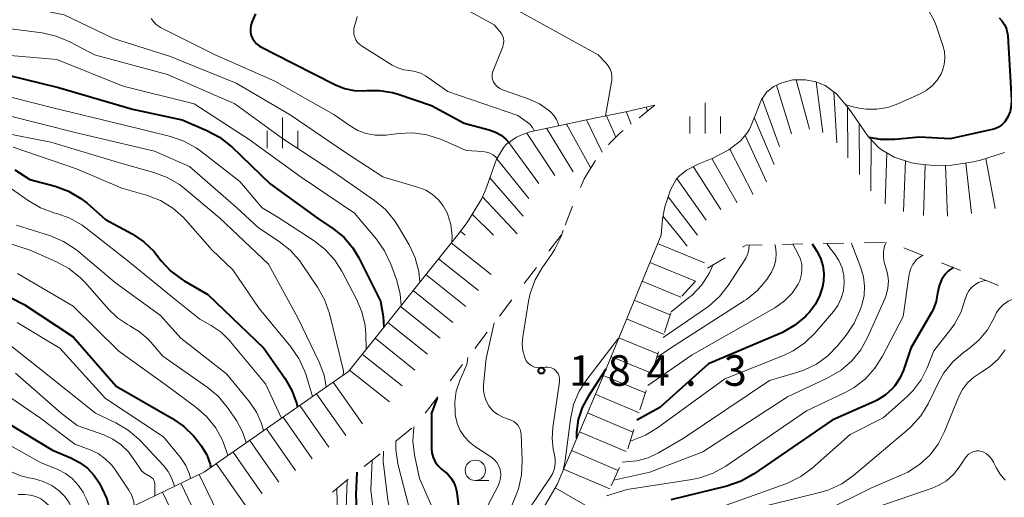
# Model space of a CAD drawing. Units: metres. Extents: x -74000 to -72000, y 24000 to 25501.
# Drawn here: x -73786 to -73665, y 24075 to 24133 of the extents above; entities that cross this region are included whole.
import ezdxf

# ---------------------------------------------------------------- set-up
doc = ezdxf.new("R2010")
doc.units = ezdxf.units.M
for name, color, linetype, lineweight in [('633100_広葉樹林', 7, 'Continuous', 13), ('633400_荒地', 7, 'Continuous', 13), ('710100_等高線(計曲線)', 7, 'Continuous', 40), ('710200_等高線(主曲線)', 7, 'Continuous', 13), ('720111_土がけ(崩土)上', 7, 'Continuous', 13), ('720112_土がけ(崩土)下', 7, 'Continuous', 13), ('720199_土がけ(崩土)中', 7, 'Continuous', 13), ('731200_図化機測定による標高点', 7, 'Continuous', 40)]:
    doc.layers.add(name, color=color, linetype=linetype, lineweight=lineweight)
doc.styles.add('Style-WORKING', font='MS Gothic.ttf')

msp = doc.modelspace()

# ---------------------------------------------------------------- linework, layer by layer
at = {"layer": '633100_広葉樹林', "linetype": 'Continuous', "lineweight": 13}
msp.add_line((-73729.63, 24076.74), (-73727.96, 24076.74), dxfattribs=at)
msp.add_circle((-73729.63, 24077.99), 1.25, dxfattribs=at)
at = {"layer": '633400_荒地', "linetype": 'Continuous', "lineweight": 13}
for p, q in [((-73701.43, 24119.35), (-73701.43, 24123.1)), ((-73753.31, 24117.56), (-73753.31, 24121.31)), ((-73703.3, 24119.35), (-73703.3, 24121.44)), ((-73699.55, 24119.35), (-73699.55, 24121.44)), ((-73755.18, 24117.56), (-73755.18, 24119.67)), ((-73751.43, 24117.56), (-73751.43, 24119.67))]:
    msp.add_line(p, q, dxfattribs=at)
at = {"layer": '710100_等高線(計曲線)', "linetype": 'Continuous', "lineweight": 40, "flags": 128}
for points, elevation in [([(-73756.61, 24134.03), (-73757.04, 24133), (-73757.17, 24132.61), (-73757.22, 24132.2), (-73757.21, 24131.79), (-73757.12, 24131.39), (-73756.96, 24131.01), (-73756.75, 24130.66), (-73756.47, 24130.36), (-73756.14, 24130.11), (-73755.96, 24130), (-73752.04, 24127.96), (-73746.79, 24125.31), (-73745.68, 24124.87), (-73744.51, 24124.62), (-73743.31, 24124.58), (-73743, 24124.61), (-73741.39, 24124.63), (-73739.79, 24124.37), (-73739.1, 24124.17), (-73735, 24122.78), (-73731, 24120.59), (-73727.92, 24119.79), (-73727.16, 24119.52), (-73726.45, 24119.12), (-73725.83, 24118.61), (-73725.51, 24118.24)], 190), ([(-73665.34, 24133.55), (-73664.96, 24133.13), (-73664.65, 24132.66), (-73664.43, 24132.13), (-73664.31, 24131.58), (-73664.29, 24131.33), (-73663.83, 24123.47), (-73663.86, 24122.75), (-73664, 24122.04), (-73664.27, 24121.37), (-73664.38, 24121.17), (-73664.66, 24120.76), (-73665.01, 24120.41), (-73665.41, 24120.13), (-73665.86, 24119.92), (-73666.21, 24119.82), (-73671.33, 24118.67), (-73675.12, 24118.88), (-73678.14, 24118.6), (-73679.89, 24118.59), (-73681.28, 24118.83)], 180), ([(-73789, 24127.01), (-73780.78, 24125), (-73771.69, 24122.31), (-73765.62, 24121), (-73762.58, 24119.72), (-73761.04, 24118.91), (-73759.66, 24117.84), (-73759.53, 24117.71), (-73754.82, 24113.18), (-73749, 24108.96), (-73747, 24107.59), (-73745.74, 24106.56), (-73744.68, 24105.32), (-73743.91, 24104.06), (-73741.25, 24098.75), (-73740.95, 24096.88), (-73740.86, 24095.55)], 200), ([(-73786.13, 24114.87), (-73784.29, 24113.71), (-73781.2, 24112.86), (-73779.56, 24112.26), (-73778.05, 24111.38), (-73777.28, 24110.77), (-73775, 24108.8), (-73771.76, 24107.02), (-73770.31, 24106.05), (-73769.06, 24104.84), (-73768.71, 24104.42), (-73768.17, 24103.73), (-73766.98, 24102.46), (-73765.59, 24101.41), (-73765.36, 24101.27), (-73762.44, 24099.56), (-73755.59, 24093), (-73753, 24089.3), (-73752.13, 24087.79), (-73751.54, 24086.15), (-73751.47, 24085.76)], 210), ([(-73688.29, 24105.8), (-73687.72, 24104.9), (-73687.27, 24104.03), (-73686.98, 24103.1), (-73686.86, 24102.14), (-73686.9, 24101.16), (-73686.96, 24100.8), (-73686.98, 24100.7), (-73687.33, 24099.51), (-73687.89, 24098.4), (-73688.62, 24097.4), (-73688.93, 24097.07), (-73689.08, 24096.92), (-73690.41, 24095.8), (-73691.92, 24094.93)], 170), ([(-73670.96, 24102.89), (-73671.09, 24102.83), (-73671.56, 24102.49), (-73671.96, 24102.08), (-73672.01, 24102), (-73672.42, 24101.36), (-73672.71, 24100.65), (-73672.87, 24099.91), (-73672.89, 24099.73), (-73673.06, 24098.75), (-73673.4, 24097.82), (-73673.64, 24097.37), (-73676.18, 24093), (-73677.09, 24090.3), (-73677.53, 24089.29), (-73678.14, 24088.37), (-73678.46, 24088), (-73679.33, 24087.22), (-73680.32, 24086.61), (-73680.65, 24086.45), (-73685.83, 24084.17), (-73695.49, 24077.52), (-73697, 24076.66), (-73698.78, 24076.05), (-73705.63, 24074.37)], 160), ([(-73790, 24100.9), (-73785, 24098.36), (-73779, 24094.37), (-73773.69, 24088.31), (-73766.86, 24084.41), (-73765.43, 24083.42), (-73764.19, 24082.19), (-73763.74, 24081.62), (-73763.24, 24080.94), (-73762.6, 24079.88), (-73762.16, 24078.73), (-73762.09, 24078.36)], 220), ([(-73691.92, 24094.93), (-73692.23, 24094.79), (-73701, 24091.06), (-73707, 24085.69), (-73709.82, 24084.13)], 170), ([(-73713.6, 24090.42), (-73715.78, 24087.06), (-73716.51, 24085.69), (-73716.99, 24084.22), (-73717.2, 24082.68), (-73717.21, 24081.89)], 180), ([(-73734.32, 24086.9), (-73735, 24085), (-73735, 24080.68), (-73734.95, 24080.12), (-73734.8, 24079.56), (-73734.56, 24079.05), (-73734.23, 24078.58), (-73733.83, 24078.18)], 190), ([(-73789, 24084.97), (-73781.54, 24080.46), (-73779.27, 24079.53), (-73778.19, 24078.97), (-73777.22, 24078.24), (-73776.39, 24077.34), (-73775.81, 24076.46), (-73775.45, 24075.8), (-73774.87, 24074.5), (-73774.52, 24073.11), (-73774.46, 24072.21)], 230), ([(-73744.16, 24077.75), (-73744.29, 24075), (-73744.22, 24073.26)], 200), ([(-73733.83, 24078.18), (-73733.56, 24077.97), (-73733.05, 24077.55), (-73732.61, 24077.05), (-73732.27, 24076.48), (-73732.03, 24075.86), (-73731.91, 24075.28), (-73731, 24067.75), (-73730.64, 24064.11)], 190)]:
    msp.add_lwpolyline(points, dxfattribs=dict(at, elevation=elevation))
at = {"layer": '710200_等高線(主曲線)', "linetype": 'Continuous', "lineweight": 13, "flags": 128}
for points, elevation in [([(-73787.32, 24152.68), (-73779, 24149.97), (-73771.36, 24148.64), (-73768.63, 24149.01), (-73766.89, 24149.09), (-73765.16, 24148.88), (-73764.87, 24148.81), (-73757.59, 24147), (-73749.13, 24144.87), (-73741, 24142.29), (-73733.01, 24138.99), (-73725.14, 24134.86), (-73718.19, 24131), (-73714.57, 24129), (-73713.61, 24128), (-73713.31, 24127.63), (-73713.08, 24127.22)], 184), ([(-73785.76, 24136.42), (-73785.42, 24135.9), (-73785, 24135.44), (-73784.51, 24135.06), (-73783.95, 24134.77), (-73783.32, 24134.57), (-73780.1, 24133.9), (-73774.03, 24131)], 194), ([(-73735, 24136.93), (-73727.33, 24132.67), (-73726.6, 24131.83), (-73726.41, 24131.58), (-73726.27, 24131.3), (-73726.18, 24130.99), (-73726.14, 24130.68), (-73726.16, 24130.37), (-73726.24, 24130.06), (-73726.27, 24129.97), (-73727.47, 24126.95), (-73727.55, 24126.69), (-73727.58, 24126.42), (-73727.57, 24126.15), (-73727.5, 24125.89), (-73727.4, 24125.65), (-73727.37, 24125.6), (-73727.17, 24125.31), (-73726.92, 24125.06), (-73726.63, 24124.86), (-73726.3, 24124.71), (-73723.01, 24123.54), (-73721.77, 24122.97), (-73720.64, 24122.19), (-73720.33, 24121.92), (-73719.97, 24121.52), (-73719.67, 24121.05), (-73719.46, 24120.55), (-73719.41, 24120.29)], 186), ([(-73674.03, 24134.54), (-73673.34, 24133.28), (-73673.07, 24132.59), (-73672.24, 24130.15), (-73672.05, 24129.39), (-73672, 24128.6), (-73672.08, 24127.82), (-73672.3, 24127.07), (-73672.47, 24126.68), (-73672.96, 24125.89), (-73673.57, 24125.2), (-73674.3, 24124.62), (-73675.03, 24124.22), (-73677.77, 24122.98), (-73679.02, 24122.53), (-73680.34, 24122.31), (-73681.67, 24122.32), (-73682.55, 24122.46), (-73683.43, 24122.65), (-73684.16, 24122.88), (-73684.2, 24122.9)], 182), ([(-73791.22, 24132.78), (-73782.79, 24131.69), (-73781.09, 24131.31), (-73779.4, 24130.61), (-73776.36, 24129), (-73767.41, 24126.59), (-73759.13, 24123), (-73753.29, 24118.71), (-73747, 24114.59), (-73742.01, 24111.12), (-73740.67, 24110.01), (-73739.54, 24108.68), (-73739.04, 24107.89), (-73737.76, 24105.67), (-73737.03, 24104.08), (-73736.58, 24102.4), (-73736.45, 24101.08)], 196), ([(-73769.41, 24133.47), (-73769.14, 24133.07), (-73768.81, 24132.74), (-73768.42, 24132.46), (-73768.26, 24132.37), (-73761.56, 24129), (-73754.23, 24125.77), (-73747, 24121.68), (-73745, 24120.27), (-73744.05, 24119.71), (-73743.02, 24119.33), (-73741.94, 24119.13), (-73740.84, 24119.13), (-73740.57, 24119.15), (-73739.04, 24119.35), (-73737.3, 24119.41), (-73735.57, 24119.17), (-73733.8, 24118.59), (-73730.74, 24117.26), (-73728.69, 24117.13), (-73728.25, 24117.06), (-73727.83, 24116.92), (-73727.44, 24116.71), (-73727.1, 24116.43), (-73726.95, 24116.27)], 192), ([(-73744.14, 24133.7), (-73744.24, 24133.17), (-73744.32, 24132.89), (-73744.44, 24132.56), (-73744.53, 24132.21), (-73744.56, 24131.85), (-73744.53, 24131.5), (-73744.43, 24131.15), (-73744.28, 24130.82), (-73744.07, 24130.53), (-73743.82, 24130.27), (-73743.6, 24130.12), (-73739.84, 24127.75), (-73739.15, 24127.39), (-73738.41, 24127.16), (-73737.72, 24127.07), (-73737.03, 24126.97), (-73736.36, 24126.75), (-73735.74, 24126.41), (-73735.63, 24126.34), (-73733, 24124.48), (-73724.43, 24121.57), (-73723.27, 24120.73), (-73722.91, 24120.43), (-73722.62, 24120.07), (-73722.39, 24119.65)], 188), ([(-73774.03, 24131), (-73767.17, 24128.83), (-73759, 24125.5), (-73752.37, 24121.63), (-73745.56, 24117), (-73741, 24114.04), (-73736.6, 24112.72), (-73735.7, 24112.37), (-73734.88, 24111.86), (-73734.16, 24111.21), (-73733.56, 24110.45), (-73733.1, 24109.6), (-73733.05, 24109.48), (-73732.64, 24108.15), (-73732.48, 24106.78), (-73732.52, 24106)], 194), ([(-73788.17, 24129.05), (-73781, 24128.44), (-73772.85, 24125.15), (-73764.13, 24123), (-73757.39, 24118.61), (-73751, 24113.97), (-73744.45, 24109.55), (-73741.77, 24106.37), (-73740.77, 24104.94), (-73740.01, 24103.32), (-73739.28, 24101.3), (-73738.84, 24099.61), (-73738.72, 24098.23)], 198), ([(-73713.08, 24127.22), (-73712.93, 24126.77), (-73712.86, 24126.3), (-73712.87, 24125.83), (-73712.9, 24125.64), (-73713.64, 24121.5)], 184), ([(-73791, 24124.91), (-73781.5, 24122.5), (-73773, 24120.46), (-73767.06, 24118.99), (-73765.41, 24118.42), (-73763.88, 24117.58), (-73763.33, 24117.18), (-73758.54, 24113.46), (-73755.78, 24110.22), (-73753.76, 24109)], 202), ([(-73796.74, 24123.26), (-73787, 24121.57), (-73778.57, 24119.43), (-73769, 24117.16), (-73764.69, 24115.31), (-73759, 24110.31), (-73756.24, 24107.76), (-73753.7, 24106.08), (-73752.34, 24105), (-73751.18, 24103.69), (-73750.96, 24103.38), (-73748.99, 24100.49), (-73748.14, 24098.97), (-73747.54, 24097.25), (-73745.8, 24090.2), (-73745.85, 24089.67)], 204), ([(-73790.1, 24119.9), (-73781.73, 24118.27), (-73773, 24115.65), (-73769.08, 24114.56), (-73767.45, 24113.95), (-73765.95, 24113.06), (-73765.34, 24112.59), (-73761.02, 24108.98), (-73755, 24103.31), (-73751.36, 24096.64), (-73748.8, 24091.29), (-73748.18, 24089.66), (-73747.92, 24088.23)], 206), ([(-73786.35, 24117.65), (-73778.57, 24115), (-73773, 24112.65), (-73769.88, 24111.73), (-73768.26, 24111.1), (-73766.77, 24110.19), (-73765.46, 24109.04), (-73765.17, 24108.72), (-73761.92, 24105), (-73759.39, 24102.61), (-73756.16, 24097.84), (-73752.28, 24093.15), (-73751.29, 24091.72), (-73750.56, 24090.14), (-73750.41, 24089.69), (-73749.61, 24087.05)], 208), ([(-73787.77, 24113.42), (-73784.5, 24111.1), (-73783, 24110.21), (-73781.22, 24109.56), (-73781, 24109.51), (-73779.38, 24108.93), (-73777.87, 24108.08), (-73777.39, 24107.72), (-73772.28, 24103.72), (-73766.49, 24099), (-73763.45, 24096.55), (-73762.06, 24095.78), (-73760.83, 24094.94), (-73759.76, 24093.9), (-73759.66, 24093.78), (-73755.38, 24088.62), (-73753.42, 24084.4)], 212), ([(-73753.76, 24109), (-73749.42, 24106.18), (-73748.04, 24105.11), (-73746.88, 24103.81), (-73746.02, 24102.46), (-73744.21, 24099.02), (-73743.54, 24097.44), (-73743.16, 24095.76), (-73743.07, 24094.71), (-73743.01, 24092.86)], 202), ([(-73785.93, 24108.07), (-73781.78, 24106.76), (-73780.17, 24106.09), (-73778.7, 24105.16), (-73778.31, 24104.83), (-73773.81, 24101), (-73768.25, 24097), (-73765.79, 24094.21), (-73760.17, 24089.83), (-73757.36, 24086.4), (-73756.5, 24085.14), (-73755.87, 24083.75), (-73755.64, 24082.85)], 214), ([(-73718.84, 24107.49), (-73719.08, 24106.69), (-73719.86, 24105.13), (-73720.19, 24104.63), (-73721.42, 24102.87), (-73722.29, 24101.36), (-73722.89, 24099.72), (-73723.1, 24098.75), (-73723.81, 24094.36), (-73723.88, 24093.51), (-73723.79, 24092.66), (-73723.56, 24091.84), (-73723.52, 24091.73), (-73723.37, 24091.44), (-73723.18, 24091.19), (-73722.94, 24090.97), (-73722.68, 24090.8), (-73722.38, 24090.67), (-73722.07, 24090.6), (-73721.75, 24090.59), (-73721.63, 24090.6), (-73721, 24090.66), (-73720.73, 24090.66), (-73720.46, 24090.62), (-73720.2, 24090.53), (-73719.96, 24090.4), (-73719.75, 24090.22), (-73719.57, 24090.02), (-73719.43, 24089.78), (-73719.34, 24089.53), (-73719.29, 24089.26), (-73719.28, 24088.99), (-73719.29, 24088.87), (-73720.13, 24083.24), (-73720.21, 24081.9), (-73720.06, 24080.58), (-73719.94, 24080.06), (-73719.83, 24079.46), (-73719.82, 24078.84), (-73719.92, 24078.23), (-73720.13, 24077.65), (-73720.41, 24077.15), (-73725.88, 24069)], 184), ([(-73790.62, 24107.05), (-73784.26, 24105), (-73781.03, 24103.59), (-73779.5, 24102.75), (-73778.14, 24101.67), (-73777.53, 24101.03), (-73774.62, 24097.72), (-73773.56, 24096.71), (-73772.33, 24095.89), (-73772.04, 24095.74), (-73770.83, 24095), (-73769.76, 24094.06), (-73769.47, 24093.74), (-73767.99, 24092.01), (-73762.53, 24088.21), (-73761.19, 24087.09), (-73760.07, 24085.76), (-73759.96, 24085.59), (-73758.96, 24084.11), (-73758.24, 24082.82), (-73757.76, 24081.43), (-73757.75, 24081.38)], 216), ([(-73679.22, 24105.97), (-73679.4, 24105.52), (-73679.53, 24104.86), (-73679.55, 24104.18), (-73679.44, 24103.51), (-73679.28, 24103), (-73679.03, 24102.14), (-73678.93, 24101.26), (-73678.98, 24100.37), (-73679.19, 24099.5), (-73679.37, 24099.04), (-73681.48, 24094.31), (-73682.33, 24092.78), (-73683.43, 24091.43), (-73684.74, 24090.29), (-73686.37, 24089.33), (-73691.33, 24087), (-73701.72, 24080.28), (-73708.22, 24077.78), (-73712.64, 24076.78)], 164), ([(-73690.64, 24105.76), (-73689.99, 24104.53), (-73689.72, 24103.91), (-73689.57, 24103.26), (-73689.54, 24102.58), (-73689.62, 24101.91), (-73689.81, 24101.27), (-73690.02, 24100.84), (-73690.76, 24099.75), (-73691.67, 24098.81), (-73692.74, 24098.04), (-73692.87, 24097.96), (-73703, 24092.18), (-73708.46, 24088.41)], 172), ([(-73692.87, 24105.72), (-73692.79, 24105.44), (-73692.7, 24104.64), (-73692.75, 24103.84), (-73692.94, 24103.05), (-73693.27, 24102.32), (-73693.55, 24101.86), (-73693.87, 24101.41), (-73695, 24100.08), (-73696.35, 24098.97), (-73696.63, 24098.78), (-73705.67, 24093), (-73707.37, 24091.84)], 174), ([(-73696, 24105.66), (-73696.04, 24105.15), (-73696.19, 24104.57), (-73696.44, 24104.03), (-73696.55, 24103.85), (-73698.59, 24100.7), (-73699.66, 24099.32), (-73700.95, 24098.15), (-73701.36, 24097.86), (-73706.59, 24094.3)], 176), ([(-73685.01, 24103.76), (-73685.54, 24104.57), (-73686.03, 24105.19), (-73686.4, 24105.73), (-73686.45, 24105.84)], 168), ([(-73683.44, 24105.89), (-73683.32, 24105.46), (-73683.3, 24105.42), (-73682.3, 24102.87), (-73681.98, 24101.75), (-73681.85, 24100.6), (-73681.92, 24099.44), (-73682.21, 24098.27), (-73682.43, 24097.63), (-73683.13, 24096.04), (-73684.11, 24094.58)], 166), ([(-73674.65, 24104.36), (-73674.85, 24104.29), (-73675.2, 24104.08), (-73675.51, 24103.82), (-73675.62, 24103.71), (-73675.95, 24103.26), (-73676.19, 24102.77), (-73676.35, 24102.24), (-73676.38, 24102.07), (-73677.13, 24096.87), (-73679.65, 24092), (-73680.58, 24090.52), (-73681.75, 24089.24), (-73683.13, 24088.17), (-73684.24, 24087.55), (-73689, 24085.29), (-73698.9, 24078.5), (-73700.42, 24077.65), (-73702.07, 24077.07), (-73703.05, 24076.87), (-73711, 24075.65), (-73713.54, 24074.85)], 162), ([(-73710.62, 24081.6), (-73710.37, 24081.66), (-73708.75, 24082.29), (-73707.26, 24083.19), (-73699, 24089.23), (-73691.81, 24092.09), (-73690.61, 24092.66), (-73689.17, 24093.65), (-73687.93, 24094.86), (-73685.68, 24097.48), (-73685.13, 24098.24), (-73684.71, 24099.11), (-73684.44, 24100.04), (-73684.34, 24101), (-73684.4, 24101.92), (-73684.62, 24102.87), (-73685.01, 24103.76)], 168), ([(-73700.46, 24103.19), (-73700.88, 24102.22), (-73701.84, 24100.77), (-73703.03, 24099.5), (-73703.45, 24099.15), (-73705.6, 24097.44)], 178), ([(-73785.83, 24102.17), (-73779, 24098.16), (-73773.38, 24092.62), (-73767.56, 24088.44), (-73763.92, 24085.76), (-73762.61, 24084.61), (-73761.53, 24083.25), (-73760.72, 24081.79), (-73760.56, 24081.44), (-73760.02, 24079.86), (-73760.01, 24079.81)], 218), ([(-73666.93, 24101.3), (-73667.41, 24101.21), (-73667.89, 24101.03), (-73668.33, 24100.77), (-73668.72, 24100.43), (-73669.05, 24100.04), (-73669.3, 24099.59), (-73669.47, 24099.1), (-73669.49, 24099.05), (-73670.02, 24097.44), (-73670.83, 24095.94), (-73671.27, 24095.34), (-73673.35, 24092.65), (-73674.17, 24090.57), (-73674.91, 24089.1), (-73675.89, 24087.79), (-73676.68, 24087), (-73679.56, 24084.44), (-73683.62, 24082.38), (-73688.29, 24078.27)], 158), ([(-73661.39, 24099.46), (-73663, 24099.19), (-73663.64, 24099.02), (-73664.25, 24098.74), (-73664.79, 24098.36), (-73665.27, 24097.9), (-73665.65, 24097.36), (-73665.84, 24097), (-73666, 24096.64), (-73666.78, 24095.24), (-73667.8, 24094), (-73668.96, 24093), (-73669.7, 24092.46), (-73671.01, 24091.31), (-73672.11, 24089.96), (-73672.79, 24088.78), (-73674.07, 24086.16)], 156), ([(-73785.86, 24096.14), (-73780.63, 24093), (-73775, 24086.81), (-73767.89, 24082.11), (-73765.82, 24079.55), (-73765.17, 24078.6), (-73764.7, 24077.54), (-73764.57, 24077)], 222), ([(-73727.32, 24096.08), (-73728.28, 24091.72), (-73728.61, 24088.49), (-73728.63, 24087.81), (-73728.52, 24087.15), (-73728.3, 24086.51), (-73727.97, 24085.92), (-73727.88, 24085.79), (-73727.42, 24085.27), (-73726.88, 24084.83), (-73726.27, 24084.5), (-73725.61, 24084.28), (-73725.54, 24084.26), (-73725.21, 24084.15), (-73724.91, 24084), (-73724.64, 24083.79), (-73724.41, 24083.54), (-73724.23, 24083.25), (-73724.1, 24082.93), (-73724.03, 24082.6)], 186), ([(-73712.05, 24094.2), (-73715.94, 24089.16), (-73716.89, 24087.69), (-73717.56, 24086.08), (-73717.95, 24084.29), (-73718.6, 24079.18), (-73718.85, 24078.01)], 182), ([(-73684.11, 24094.58), (-73685.14, 24093.32), (-73686.35, 24092.06), (-73687.76, 24091.04), (-73689.33, 24090.28), (-73690.06, 24090.03), (-73693.52, 24089), (-73704.12, 24081.88), (-73707.13, 24080.13), (-73708.42, 24079.52), (-73709.79, 24079.15), (-73711.17, 24079.02), (-73711.62, 24078.98)], 166), ([(-73787.45, 24093.94), (-73783.33, 24090.67), (-73776.24, 24085), (-73773.75, 24083.82), (-73772.24, 24082.94), (-73770.91, 24081.81), (-73770.71, 24081.6), (-73767.92, 24078.6), (-73767.32, 24077.84), (-73766.87, 24076.98), (-73766.57, 24076.06), (-73766.56, 24076.03)], 224), ([(-73809.01, 24091.68), (-73807.53, 24091.55), (-73804.19, 24091), (-73798.26, 24087.74), (-73795.17, 24086.83), (-73789, 24082.29), (-73783, 24078.94), (-73780.88, 24078.09), (-73779.93, 24077.61), (-73779.09, 24076.97), (-73778.36, 24076.19), (-73777.78, 24075.3), (-73777.73, 24075.2), (-73777.32, 24074.39), (-73776.84, 24073.21), (-73776.57, 24071.95), (-73776.55, 24071.2)], 232), ([(-73730.55, 24091.85), (-73730.68, 24091), (-73731.54, 24089), (-73731.97, 24087.73), (-73732.16, 24086.4), (-73732.12, 24085.06), (-73732.09, 24084.84), (-73732.06, 24084.64), (-73731.85, 24083.74), (-73731.48, 24082.88), (-73730.97, 24082.11), (-73730.34, 24081.43), (-73729.73, 24080.96), (-73727.62, 24079.56)], 188), ([(-73664.58, 24092.78), (-73665.46, 24091.65), (-73666.53, 24090.68), (-73667.6, 24090), (-73668.46, 24089.44), (-73669.21, 24088.73), (-73669.82, 24087.91), (-73670.27, 24087.04), (-73672.03, 24082.74), (-73672.81, 24081.22), (-73673.85, 24079.86), (-73675.11, 24078.69), (-73676.55, 24077.77), (-73677.28, 24077.42), (-73681, 24075.85), (-73687, 24072.86)], 154), ([(-73786.07, 24089.93), (-73780.45, 24085), (-73778.5, 24083.5), (-73775.23, 24082.34), (-73774.11, 24081.83), (-73773.09, 24081.13), (-73772.21, 24080.27), (-73771.69, 24079.58), (-73770.82, 24078.27), (-73770.54, 24077.91), (-73770.19, 24077.61), (-73769.8, 24077.37), (-73769.66, 24077.31), (-73769.48, 24077.21), (-73769.32, 24077.09), (-73769.18, 24076.94), (-73769.07, 24076.76), (-73769, 24076.57), (-73768.96, 24076.37), (-73768.95, 24076.21), (-73768.97, 24074.87)], 226), ([(-73788.13, 24087.87), (-73783, 24084.4)], 228), ([(-73674.07, 24086.16), (-73674.97, 24084.67), (-73676.12, 24083.36), (-73676.61, 24082.91), (-73683.23, 24077.35), (-73684.66, 24076.34), (-73686.24, 24075.61), (-73687.24, 24075.3), (-73696.44, 24073), (-73701.23, 24071.02), (-73701.74, 24070.75), (-73702.2, 24070.4), (-73702.6, 24069.97), (-73702.91, 24069.49), (-73703.13, 24068.95), (-73703.25, 24068.39), (-73703.29, 24067.64), (-73703.19, 24066.9), (-73702.97, 24066.18), (-73702.63, 24065.52), (-73702.27, 24065.03), (-73698.83, 24061), (-73694.7, 24055.5)], 156), ([(-73783, 24084.4), (-73778.8, 24081.2), (-73776.9, 24080.51), (-73775.92, 24080.05), (-73775.04, 24079.42), (-73774.28, 24078.66), (-73773.88, 24078.12), (-73772.17, 24075.55), (-73771.8, 24074.89), (-73771.56, 24074.17), (-73771.48, 24073.65)], 228), ([(-73737.15, 24083.38), (-73737.17, 24083.29), (-73737.29, 24081.59), (-73737.11, 24079.9), (-73737.06, 24079.67), (-73736.47, 24077), (-73734.81, 24073.19), (-73732.17, 24065), (-73731.91, 24063.75)], 192), ([(-73724.03, 24082.6), (-73724.01, 24082.43), (-73723.88, 24079.17), (-73723.97, 24077.43), (-73724.35, 24075.73), (-73724.62, 24074.99), (-73728.5, 24065.5), (-73728.57, 24064.7)], 186), ([(-73739.37, 24081.6), (-73739.4, 24080.54), (-73739.15, 24078.82), (-73739.1, 24078.63), (-73737.13, 24071), (-73733.91, 24066.09), (-73732.99, 24063.44)], 194), ([(-73789.9, 24080.1), (-73788.21, 24078.79), (-73786.87, 24077.94), (-73785.41, 24077.33), (-73784.41, 24077.08), (-73783.75, 24076.95), (-73782.65, 24076.63), (-73781.62, 24076.13), (-73780.7, 24075.46), (-73780, 24074.76), (-73779.43, 24073.95), (-73779.01, 24073.06), (-73778.75, 24072.11), (-73778.66, 24071.12), (-73778.67, 24070.7), (-73778.71, 24070.15)], 234), ([(-73740.91, 24080.36), (-73740.94, 24079.06), (-73740.38, 24074.35), (-73740.03, 24072.65), (-73739.38, 24071.03), (-73738.47, 24069.54), (-73737.64, 24068.57), (-73736.03, 24066.91), (-73734.94, 24065.55), (-73734.09, 24064.03), (-73733.86, 24063.46)], 196), ([(-73664.6, 24076.79), (-73665.24, 24077.55), (-73665.7, 24078.33), (-73666.03, 24079.01), (-73666.28, 24079.42), (-73666.6, 24079.78), (-73666.94, 24080.06), (-73667.21, 24080.21), (-73667.49, 24080.32), (-73667.8, 24080.37), (-73668.1, 24080.37), (-73668.24, 24080.35), (-73668.26, 24080.34), (-73668.56, 24080.27), (-73668.83, 24080.14), (-73669.08, 24079.97), (-73669.3, 24079.75), (-73669.41, 24079.6), (-73670.23, 24078.38), (-73670.95, 24077.48), (-73671.82, 24076.72), (-73672.81, 24076.12), (-73673.55, 24075.81), (-73681.64, 24073)], 152), ([(-73742.28, 24079.26), (-73742.44, 24075.56)], 198), ([(-73727.62, 24079.56), (-73727.28, 24079.3), (-73727, 24078.97), (-73726.77, 24078.6), (-73726.61, 24078.2), (-73726.56, 24078), (-73726.5, 24077.51), (-73726.53, 24077.01), (-73726.65, 24076.53), (-73726.83, 24076.1), (-73728.07, 24073.74), (-73728.74, 24072.13), (-73729.12, 24070.43), (-73729.18, 24069.97), (-73729.61, 24065.1), (-73729.61, 24064.61), (-73729.58, 24064.41)], 188), ([(-73688.29, 24078.27), (-73689.69, 24077.23), (-73691.25, 24076.46), (-73691.52, 24076.35), (-73701, 24072.95), (-73703.68, 24072.54), (-73704.45, 24072.35), (-73705.17, 24072.03), (-73705.83, 24071.59), (-73706, 24071.45), (-73706.28, 24071.15), (-73706.51, 24070.81), (-73706.68, 24070.43), (-73706.77, 24070.03), (-73706.8, 24069.62), (-73706.76, 24069.25), (-73706.56, 24068.18), (-73706.1, 24066.5), (-73705.35, 24064.92), (-73704.72, 24063.98), (-73701, 24059.02), (-73699.66, 24057.1)], 158), ([(-73745.36, 24076.78), (-73745.56, 24071), (-73745.23, 24069), (-73745.03, 24068.22), (-73744.7, 24067.48), (-73744.24, 24066.81), (-73743.68, 24066.23), (-73743.22, 24065.88), (-73741, 24064.4), (-73738.04, 24062.22), (-73736.74, 24061.06), (-73735.91, 24060.03)], 202), ([(-73785.75, 24075.01), (-73784.9, 24075.01), (-73784.23, 24074.95), (-73783.58, 24074.77), (-73782.97, 24074.48), (-73782.42, 24074.1), (-73781.95, 24073.62), (-73781.66, 24073.23), (-73781.52, 24073), (-73780.91, 24071.84)], 236), ([(-73746.64, 24075.75), (-73746.46, 24069.36), (-73746.27, 24067.77), (-73745.81, 24066.25), (-73745.7, 24065.98), (-73745.29, 24065.21), (-73744.74, 24064.53), (-73744.09, 24063.95), (-73743.44, 24063.54), (-73740.39, 24061.93), (-73738.92, 24060.99), (-73737.64, 24059.81), (-73736.72, 24058.59)], 204), ([(-73742.44, 24075.56), (-73742.14, 24072.86), (-73741.9, 24071.64), (-73741.45, 24070.49), (-73740.81, 24069.43), (-73740, 24068.49), (-73739.82, 24068.33), (-73737.47, 24066.22), (-73736.28, 24064.95), (-73735.27, 24063.37), (-73734.68, 24062.23)], 198)]:
    msp.add_lwpolyline(points, dxfattribs=dict(at, elevation=elevation))
at = {"layer": '720111_土がけ(崩土)上', "linetype": 'Continuous', "lineweight": 13, "flags": 128}
for points in [[(-73706.84, 24106.87), (-73706.65, 24108.87), (-73706.35, 24110.35), (-73705.69, 24112.42), (-73704.92, 24113.77), (-73704.58, 24114.16), (-73703.73, 24114.84), (-73702.2, 24115.61), (-73700.55, 24116.27), (-73698.5, 24117.32), (-73697.07, 24118.44), (-73696.21, 24119.46), (-73695.97, 24119.86), (-73695.24, 24121.65), (-73694.5, 24123.52), (-73693.85, 24124.45), (-73693.01, 24125.11), (-73692.01, 24125.58), (-73690.65, 24125.91), (-73689.09, 24125.94), (-73687.82, 24125.7), (-73686.69, 24125.24), (-73685.31, 24124.21), (-73683.87, 24122.51), (-73683.42, 24121.87), (-73681.4, 24118.99), (-73681.26, 24118.8), (-73680.13, 24117.63), (-73679.7, 24117.28), (-73678.21, 24116.43), (-73676.09, 24115.75), (-73675.37, 24115.61), (-73673.39, 24115.4), (-73671.18, 24115.45), (-73668.5, 24115.85), (-73667.62, 24116.06), (-73664.69, 24117.01)], [(-73731.82, 24106.87), (-73730.62, 24108.4), (-73728.89, 24111.26), (-73728.43, 24112.3), (-73728.23, 24112.83), (-73727.01, 24116.17), (-73726.25, 24117.46), (-73726.13, 24117.66), (-73725.76, 24118.07), (-73724.57, 24118.91), (-73723.82, 24119.2), (-73722.94, 24119.53), (-73720.96, 24119.96), (-73719.99, 24120.17), (-73716.17, 24120.97), (-73710.6, 24122.14), (-73710.48, 24122.17), (-73707.58, 24122.83)], [(-73784.67, 24063.44), (-73781.85, 24068.63), (-73762.86, 24077.82), (-73745.2, 24090.12), (-73731.82, 24106.87)], [(-73723.6, 24069.37), (-73719.59, 24076.27), (-73714.08, 24089.26), (-73706.84, 24106.87)]]:
    msp.add_lwpolyline(points, dxfattribs=at)
at = {"layer": '720112_土がけ(崩土)下', "linetype": 'Continuous', "lineweight": 13}
for p, q in [((-73707.58, 24122.83), (-73709.53, 24121.27)), ((-73714.87, 24116.04), (-73715.56, 24114.93)), ((-73717.72, 24110.44), (-73718.61, 24108.1)), ((-73719.08, 24106.87), (-73720.6, 24104.88)), ((-73689.42, 24105.78), (-73691.92, 24105.73)), ((-73684.42, 24105.87), (-73686.92, 24105.83)), ((-73679.42, 24105.97), (-73681.92, 24105.92)), ((-73674.72, 24104.38), (-73677.05, 24105.3)), ((-73698.98, 24104.08), (-73701.12, 24102.79)), ((-73722.11, 24102.9), (-73723.63, 24100.91)), ((-73670.07, 24102.54), (-73672.4, 24103.46)), ((-73665.43, 24100.7), (-73667.75, 24101.62)), ((-73702.62, 24101.21), (-73704.3, 24099.36)), ((-73725.15, 24098.92), (-73726.67, 24096.93)), ((-73705.64, 24097.31), (-73706.4, 24094.93)), ((-73728.18, 24094.95), (-73729.7, 24092.96)), ((-73707.15, 24092.55), (-73707.9, 24090.16)), ((-73731.22, 24090.97), (-73732.73, 24088.99)), ((-73734.25, 24087), (-73735.77, 24085.01)), ((-73708.66, 24087.78), (-73709.42, 24085.4)), ((-73737.42, 24083.16), (-73739.37, 24081.59)), ((-73710.17, 24083.01), (-73710.93, 24080.63)), ((-73741.32, 24080.03), (-73743.27, 24078.46)), ((-73711.92, 24078.34), (-73712.97, 24076.07)), ((-73745.22, 24076.9), (-73747.17, 24075.33))]:
    msp.add_line(p, q, dxfattribs=at)
at = {"layer": '720112_土がけ(崩土)下', "linetype": 'Continuous', "lineweight": 13, "flags": 128}
for points in [[(-73711.48, 24119.7), (-73711.85, 24119.41), (-73713.15, 24118.13), (-73713.28, 24117.97)], [(-73715.56, 24114.93), (-73716.27, 24113.79), (-73716.73, 24112.73)], [(-73694.42, 24105.69), (-73696.39, 24105.65), (-73696.84, 24105.38)]]:
    msp.add_lwpolyline(points, dxfattribs=at)
at = {"layer": '720199_土がけ(崩土)中', "linetype": 'Continuous', "lineweight": 13, "flags": 128}
for points in [[(-73690.26, 24125.92), (-73688.63, 24119.88)], [(-73687.79, 24125.68), (-73686.99, 24119.48)], [(-73692.65, 24125.28), (-73690.81, 24119.31)], [(-73685.64, 24124.45), (-73685.26, 24118.21)], [(-73694.44, 24123.6), (-73692.3, 24117.73)], [(-73711.1, 24122.04), (-73710.51, 24120.49)], [(-73708.66, 24122.58), (-73708.49, 24122.1)], [(-73683.94, 24122.62), (-73683.91, 24116.37)], [(-73715.99, 24121.01), (-73714.06, 24117.03)], [(-73713.54, 24121.52), (-73712.38, 24118.89)], [(-73695.39, 24121.29), (-73692.96, 24115.53)], [(-73720.88, 24119.98), (-73717.64, 24114.63)], [(-73718.44, 24120.5), (-73715.46, 24115.09)], [(-73682.51, 24120.57), (-73682.48, 24114.32)], [(-73725.51, 24118.25), (-73721.82, 24113.2)], [(-73723.31, 24119.39), (-73719.85, 24114.18)], [(-73696.53, 24119.08), (-73693.9, 24113.41)], [(-73681.03, 24118.56), (-73681.1, 24112.31)], [(-73698.38, 24117.42), (-73695.53, 24111.85)], [(-73726.97, 24116.25), (-73723.07, 24111.35)], [(-73700.59, 24116.26), (-73697.48, 24110.83)], [(-73679.14, 24116.96), (-73679.34, 24110.71)], [(-73676.84, 24115.99), (-73677.07, 24109.75)], [(-73666.99, 24116.26), (-73665.81, 24110.13)], [(-73702.88, 24115.27), (-73699.5, 24110.01)], [(-73674.4, 24115.51), (-73674.63, 24109.26)], [(-73671.91, 24115.43), (-73671.66, 24109.19)], [(-73669.43, 24115.71), (-73668.72, 24109.5)], [(-73727.84, 24113.9), (-73723.74, 24109.18)], [(-73704.88, 24113.81), (-73701.31, 24108.69)], [(-73728.75, 24111.58), (-73724.48, 24107.02)], [(-73705.96, 24111.57), (-73702.37, 24106.87)], [(-73730, 24109.42), (-73727.38, 24106.87)], [(-73706.59, 24109.16), (-73704.7, 24106.87)], [(-73731.43, 24107.37), (-73730.87, 24106.87)], [(-73704.7, 24106.87), (-73703.63, 24105.5)], [(-73732.58, 24105.92), (-73727.69, 24102.02)], [(-73707.27, 24105.82), (-73701.49, 24103.45)], [(-73734.14, 24103.97), (-73729.25, 24100.07)], [(-73708.22, 24103.51), (-73702.62, 24101.21)], [(-73735.7, 24102.02), (-73730.81, 24098.12)], [(-73709.17, 24101.2), (-73704.41, 24099.24)], [(-73737.26, 24100.06), (-73732.37, 24096.16)], [(-73738.82, 24098.11), (-73733.93, 24094.21)], [(-73710.12, 24098.89), (-73705.72, 24097.08)], [(-73711.07, 24096.58), (-73706.47, 24094.68)], [(-73740.38, 24096.16), (-73735.49, 24092.26)], [(-73741.94, 24094.2), (-73737.05, 24090.3)], [(-73712.02, 24094.26), (-73707.23, 24092.29)], [(-73743.5, 24092.25), (-73738.61, 24088.35)], [(-73712.98, 24091.95), (-73707.99, 24089.9)], [(-73745.06, 24090.3), (-73740.17, 24086.4)], [(-73713.93, 24089.64), (-73708.75, 24087.51)], [(-73747.06, 24088.82), (-73743.49, 24083.69)], [(-73749.11, 24087.39), (-73745.54, 24082.26)], [(-73714.9, 24087.34), (-73709.53, 24085.06)], [(-73751.17, 24085.96), (-73747.59, 24080.83)], [(-73753.22, 24084.53), (-73749.64, 24079.4)], [(-73715.87, 24085.04), (-73710.28, 24082.67)], [(-73755.27, 24083.1), (-73751.7, 24077.97)], [(-73716.85, 24082.73), (-73711.1, 24080.29)], [(-73757.32, 24081.67), (-73753.75, 24076.55)], [(-73759.37, 24080.24), (-73755.8, 24075.12)], [(-73717.83, 24080.43), (-73712.08, 24077.99)], [(-73761.42, 24078.82), (-73757.85, 24073.69)], [(-73763.53, 24077.49), (-73760.81, 24071.86)], [(-73718.8, 24078.13), (-73713.13, 24075.73)], [(-73765.78, 24076.4), (-73763.06, 24070.77)], [(-73768.03, 24075.31), (-73765.31, 24069.68)], [(-73719.83, 24075.86), (-73714.51, 24072.76)]]:
    msp.add_lwpolyline(points, dxfattribs=at)
at = {"layer": '731200_図化機測定による標高点', "linetype": 'Continuous', "lineweight": 40}
msp.add_circle((-73721.52, 24090.24, 184.27), 0.375, dxfattribs=at)

# ---------------------------------------------------------------- texts
at = {"layer": '731200_図化機測定による標高点', "linetype": 'Continuous', "lineweight": 40, "style": 'Style-WORKING'}
for s, p in [('1', (-73718.14, 24088.37, -10)), ('8', (-73713.39, 24088.37, -10)), ('4', (-73708.64, 24088.37, -10)), ('3', (-73699.14, 24088.37, -10)), ('.', (-73703.89, 24088.37, -10))]:
    msp.add_text(s, height=3.75, dxfattribs=at).set_placement(p)

doc.saveas('drawing.dxf')
